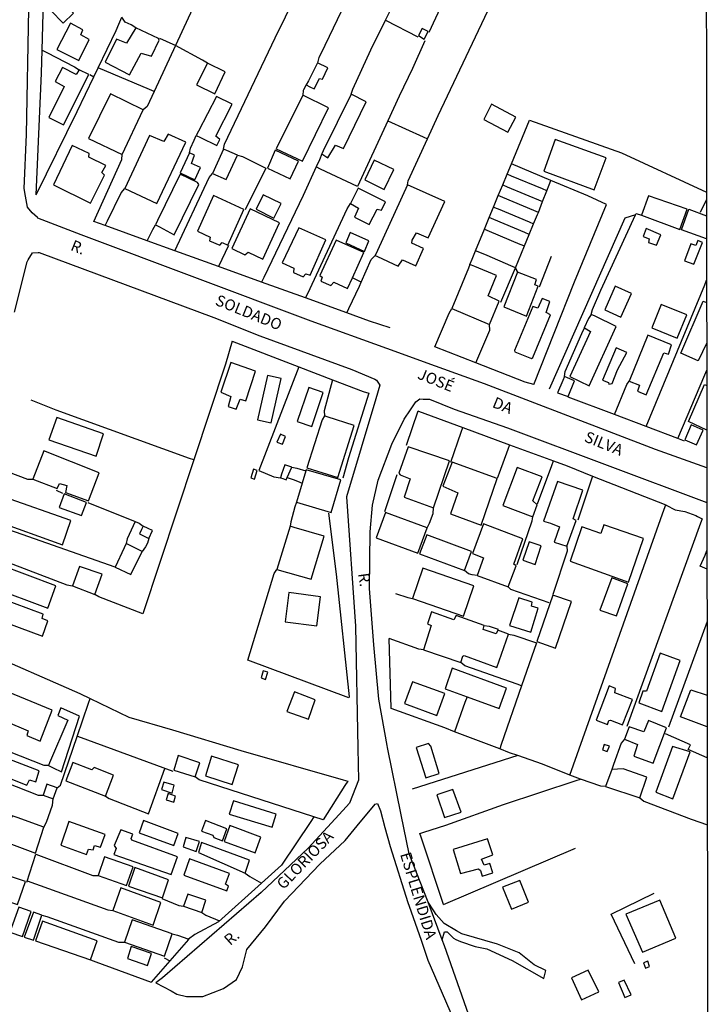
# Model space of a CAD drawing. Units: millimetres. Extents: x 182552 to 366721, y 1671509 to 3345045.
# Drawn here: x 185382 to 185537, y 1672191 to 1672413 of the extents above; entities that cross this region are included whole.
import ezdxf
from ezdxf.enums import TextEntityAlignment as Align

# ---------------------------------------------------------------- set-up
doc = ezdxf.new("R2010")
doc.units = ezdxf.units.MM
doc.header["$LTSCALE"] = 10
doc.header["$MEASUREMENT"] = 0
for name, color, linetype in [('V-EDIFICACAO', 2, 'Continuous'), ('V-LOTE', 1, 'Continuous'), ('V-NOME_DOS_LOGRADOUROS', 7, 'Continuous'), ('V-QUADRA', 2, 'Continuous'), ('V-REFERENCIA', 44, 'Continuous'), ('X-LIMITE_5000', 1, 'Continuous')]:
    doc.layers.add(name, color=color, linetype=linetype)
doc.styles.get("Standard").update_dxf_attribs({"font": 'ARIAL.TTF'})

msp = doc.modelspace()

# ---------------------------------------------------------------- linework, layer by layer
at = {"layer": 'V-EDIFICACAO'}
for points in [[(185388.58, 1672415.28), (185391.39, 1672412.42), (185393.7, 1672414.72), (185390.93, 1672417.66), (185388.58, 1672415.28)], [(185389.95, 1672406.54), (185394.89, 1672404.02), (185397.28, 1672408.8), (185395.36, 1672409.82), (185395.83, 1672410.93), (185393.06, 1672412.42), (185389.95, 1672406.54)], [(185405.63, 1672407.95), (185403.37, 1672408.88), (185400.86, 1672403.64), (185406.31, 1672400.79), (185408.95, 1672405.73), (185411.26, 1672405), (185413, 1672408.63), (185412.83, 1672408.97), (185407.76, 1672411.4), (185405.63, 1672407.95)], [(185472.16, 1672411.23), (185471.35, 1672409.65), (185472.63, 1672408.84), (185473.52, 1672410.59), (185472.16, 1672411.23)], [(185421.44, 1672398.53), (185425.53, 1672396.52), (185427.88, 1672401.47), (185423.87, 1672403.43), (185421.44, 1672398.53)], [(185446.12, 1672398.53), (185446.92, 1672398.12), (185447.87, 1672397.63), (185449.1, 1672399.98), (185449.74, 1672399.85), (185450.98, 1672402.36), (185448.63, 1672403.51), (185446.58, 1672399.44), (185446.12, 1672398.53)], [(185388.2, 1672391.2), (185391.44, 1672389.53), (185397.19, 1672400.91), (185395.02, 1672401.94), (185394.34, 1672400.87), (185391.22, 1672402.45), (185389.56, 1672399.29), (185391.61, 1672398.19), (185388.2, 1672391.2)], [(185397.11, 1672386.47), (185404.69, 1672382.88), (185409.42, 1672392.9), (185402.01, 1672396.52), (185397.11, 1672386.47)], [(185449.61, 1672383.01), (185450.54, 1672382.43), (185450.98, 1672382.16), (185452.72, 1672384.97), (185454.51, 1672384.25), (185459.63, 1672394.73), (185456.22, 1672396.48), (185449.94, 1672383.68), (185449.61, 1672383.01)], [(185421.36, 1672387.19), (185422.34, 1672386.7), (185426, 1672384.89), (185426.68, 1672386.29), (185425.79, 1672386.98), (185429.41, 1672394.22), (185425.92, 1672395.93), (185421.84, 1672388.11), (185421.36, 1672387.19)], [(185439.34, 1672384.16), (185445.27, 1672381.35), (185451.1, 1672393.37), (185445.31, 1672396.22), (185439.34, 1672384.16)], [(185487.84, 1672394.18), (185486.05, 1672390.77), (185491.47, 1672387.91), (185493.3, 1672391.32), (185487.84, 1672394.18)], [(185410.83, 1672387.15), (185405.29, 1672375.21), (185412.49, 1672371.8), (185418.97, 1672385.66), (185415.01, 1672387.49), (185414.07, 1672385.83), (185410.83, 1672387.15)], [(185502.16, 1672386.25), (185499.56, 1672379.09), (185510.9, 1672374.92), (185513.59, 1672382.16), (185502.16, 1672386.25)], [(185393.44, 1672384.93), (185389.18, 1672376.02), (185397.57, 1672371.89), (185400.73, 1672378.2), (185400.13, 1672378.79), (185400.98, 1672380.41), (185397.15, 1672382.29), (185397.28, 1672383.1), (185393.44, 1672384.93)], [(185420.25, 1672380.88), (185420.93, 1672382.71), (185419.82, 1672383.27), (185417.73, 1672378.75), (185421.02, 1672377.17), (185422.29, 1672379.94), (185420.25, 1672380.88)], [(185427.45, 1672384.08), (185427.07, 1672383.23), (185424.98, 1672378.62), (185428.09, 1672377.22), (185430.65, 1672382.71), (185428.25, 1672383.74), (185427.45, 1672384.08)], [(185439.13, 1672383.82), (185437.38, 1672379.77), (185442.5, 1672377.39), (185444.37, 1672381.39), (185439.13, 1672383.82)], [(185461.38, 1672381.61), (185459.29, 1672377.13), (185463.68, 1672375), (185465.81, 1672379.52), (185461.38, 1672381.61)], [(185412.19, 1672367.03), (185413.11, 1672366.55), (185416.41, 1672364.81), (185421.91, 1672376.15), (185421.65, 1672376.53), (185417.73, 1672378.41), (185412.65, 1672367.98), (185412.19, 1672367.03)], [(185457.8, 1672375.3), (185456.09, 1672371.8), (185457.84, 1672370.78), (185456.99, 1672368.74), (185460.27, 1672367.07), (185462.06, 1672370.57), (185463.08, 1672370.35), (185463.93, 1672372.19), (185457.8, 1672375.3)], [(185461.63, 1672360.13), (185462.18, 1672359.88), (185466.83, 1672357.74), (185467.77, 1672359.15), (185470.75, 1672357.82), (185472.5, 1672361.7), (185469.9, 1672362.9), (185469.94, 1672363.54), (185470.92, 1672365.2), (185473.57, 1672364.09), (185477.27, 1672372.27), (185468.88, 1672376.07), (185462.14, 1672361.25), (185461.63, 1672360.13)], [(185425.23, 1672373.64), (185421.61, 1672365.58), (185424.51, 1672364.26), (185424.3, 1672363.45), (185426.64, 1672362.43), (185427.19, 1672363.02), (185428.47, 1672362.47), (185432.05, 1672370.48), (185425.23, 1672373.64)], [(185436.4, 1672373.81), (185434.87, 1672370.57), (185438.83, 1672368.52), (185440.49, 1672371.85), (185436.4, 1672373.81)], [(185523.17, 1672373.59), (185521.6, 1672369.2), (185530.16, 1672366.01), (185531.83, 1672370.57), (185523.17, 1672373.59)], [(185433.5, 1672370.65), (185429.37, 1672361.7), (185432.31, 1672360.25), (185433.03, 1672360.89), (185436.36, 1672359.32), (185440.11, 1672367.46), (185433.5, 1672370.65)], [(185444.46, 1672366.39), (185440.66, 1672358.46), (185443.31, 1672357.27), (185443.22, 1672356.33), (185445.39, 1672355.35), (185445.99, 1672356.03), (185446.97, 1672355.69), (185450.55, 1672363.62), (185444.46, 1672366.39)], [(185522.62, 1672366.18), (185521.94, 1672364.43), (185523.26, 1672363.88), (185523.13, 1672363.07), (185524.96, 1672362.43), (185525.9, 1672364.81), (185522.62, 1672366.18)], [(185456.48, 1672355.08), (185459.03, 1672360.77), (185452.85, 1672363.54), (185449.19, 1672355.65), (185449.7, 1672355.22), (185449.4, 1672354.37), (185451.62, 1672353.35), (185452.3, 1672354.12), (185455.41, 1672352.71)], [(185456.01, 1672365.28), (185454.98, 1672362.98), (185459.2, 1672361.06), (185460.18, 1672363.45), (185456.01, 1672365.28)], [(185531.27, 1672358.93), (185533.36, 1672358.17), (185535.32, 1672363.07), (185534.26, 1672363.49), (185533.79, 1672362.38), (185532.68, 1672362.73), (185531.27, 1672358.93)], [(185482.94, 1672358.12), (185482.6, 1672357.29), (185478.85, 1672348.19), (185487.33, 1672344.61), (185489.55, 1672349.81), (185487.03, 1672351.05), (185488.91, 1672355.65), (185484.02, 1672357.67), (185482.94, 1672358.12)], [(185493.17, 1672357.37), (185493.64, 1672356.37), (185490.57, 1672348.58), (185495.68, 1672346.49), (185498.33, 1672353.22), (185497.56, 1672353.52), (185497.94, 1672354.71), (185493.67, 1672356.37), (185493.17, 1672357.37)], [(185515.67, 1672353.18), (185513.33, 1672347.85), (185516.91, 1672346.23), (185519.3, 1672351.56), (185515.67, 1672353.18)], [(185497.13, 1672348.62), (185492.96, 1672338.73), (185493.09, 1672338.39), (185496.79, 1672336.9), (185497.13, 1672337.11), (185501.05, 1672346.79), (185500.12, 1672347.3), (185500.97, 1672349.73), (185499.18, 1672350.45), (185498.2, 1672348.28), (185497.13, 1672348.62)], [(185525.99, 1672349.09), (185523.86, 1672343.85), (185529.61, 1672341.5), (185531.74, 1672346.74), (185525.99, 1672349.09)], [(185508.71, 1672343.81), (185510.05, 1672343.04), (185505.44, 1672332.89), (185509.75, 1672330.76), (185515.89, 1672344.14), (185511.12, 1672346.42), (185510.26, 1672346.83), (185509.6, 1672345.95), (185508.64, 1672343.85)], [(185523, 1672342.18), (185518.78, 1672331.83), (185521.13, 1672330.89), (185520.66, 1672329.53), (185522.58, 1672328.76), (185526.63, 1672338.22), (185527.61, 1672337.92), (185528.33, 1672339.97), (185523, 1672342.18)], [(185515.89, 1672339.33), (185512.78, 1672332.04), (185514.14, 1672331.49), (185514.18, 1672331.14), (185514.95, 1672331.27), (185516.18, 1672334.38), (185518.23, 1672338.26), (185515.89, 1672339.33)], [(185429.11, 1672336), (185426.85, 1672329.35), (185429.16, 1672328.33), (185428.52, 1672326.12), (185430.35, 1672325.52), (185431.2, 1672327.74), (185432.48, 1672327.35), (185434.65, 1672334.04), (185429.11, 1672336)], [(185437.38, 1672333.06), (185435.16, 1672323.13), (185438.19, 1672322.41), (185440.45, 1672332.38), (185437.38, 1672333.06)], [(185504.25, 1672332.89), (185503.87, 1672331.99), (185502.67, 1672329.18), (185505.06, 1672328.33), (185506.47, 1672331.87), (185504.92, 1672332.58), (185504.25, 1672332.89)], [(185444.07, 1672322.71), (185447.35, 1672321.6), (185449.91, 1672329.23), (185446.67, 1672330.38), (185444.07, 1672322.71)], [(185389.99, 1672323.6), (185388.2, 1672318.57), (185398.85, 1672314.95), (185400.47, 1672319.94), (185389.99, 1672323.6)], [(185450.25, 1672323.98), (185449.67, 1672323.13), (185446.25, 1672312.26), (185453.24, 1672310.13), (185456.9, 1672321.81), (185450.84, 1672323.79), (185450.25, 1672323.98)], [(185532.76, 1672321.98), (185531.31, 1672318.61), (185533.91, 1672317.46), (185535.41, 1672320.75), (185532.76, 1672321.98)], [(185440.32, 1672319.85), (185439.51, 1672318.1), (185440.79, 1672317.59), (185441.47, 1672319.34), (185440.32, 1672319.85)], [(185469.05, 1672317.04), (185466.96, 1672311.11), (185467.21, 1672310.73), (185469.52, 1672309.79), (185468.11, 1672305.66), (185474.72, 1672303.27), (185478.38, 1672313.88), (185469.05, 1672317.04)], [(185387.05, 1672316.1), (185384.58, 1672309.75), (185390.07, 1672307.62), (185390.54, 1672308.77), (185392.2, 1672308.3), (185391.95, 1672306.72), (185397.06, 1672304.85), (185399.49, 1672311.16), (185387.05, 1672316.1)], [(185441.84, 1672310.14), (185442.84, 1672312.43), (185441.3, 1672312.99), (185440.56, 1672310.86), (185440.28, 1672310.05), (185440.8, 1672309.86), (185441.6, 1672309.58)], [(185478.98, 1672313.54), (185476.85, 1672308.17), (185480.26, 1672306.64), (185478.55, 1672301.95), (185485.46, 1672299.39), (185489.08, 1672309.92), (185478.98, 1672313.54)], [(185493.6, 1672312.35), (185490.36, 1672303.78), (185497.09, 1672301.23), (185498.07, 1672303.95), (185497.09, 1672304.85), (185499.18, 1672310.26), (185493.6, 1672312.35)], [(185434.27, 1672311.97), (185433.67, 1672310.01), (185434.48, 1672309.71), (185435.08, 1672311.67), (185434.27, 1672311.97)], [(185446.04, 1672311.6), (185445.21, 1672308.84), (185443.94, 1672304.59), (185451.74, 1672302.25), (185453.87, 1672309.58), (185446.12, 1672311.88)], [(185502.63, 1672309.24), (185499.48, 1672300.31), (185501.05, 1672299.86), (185503.1, 1672299.01), (185501.91, 1672295.56), (185504.76, 1672294.62), (185506.85, 1672300.46), (185506.21, 1672300.8), (185508.39, 1672307.23), (185502.63, 1672309.24)], [(185377.59, 1672305.91), (185377.26, 1672304.94), (185375.75, 1672300.54), (185391.27, 1672294.96), (185393.14, 1672300.46), (185378.15, 1672305.71), (185377.59, 1672305.91)], [(185391.65, 1672306.43), (185390.46, 1672303.36), (185395.49, 1672301.52), (185396.64, 1672304.51), (185391.65, 1672306.43)], [(185463.93, 1672302.25), (185461.84, 1672296.54), (185471.22, 1672293.09), (185473.35, 1672298.8), (185463.93, 1672302.25)], [(185409.38, 1672299.14), (185409.05, 1672298.4), (185408.61, 1672297.39), (185410.66, 1672296.41), (185411.51, 1672298.2), (185410.53, 1672298.63), (185409.38, 1672299.14)], [(185442.5, 1672299.14), (185442.2, 1672298.15), (185439.51, 1672289.42), (185447.18, 1672287.2), (185450.12, 1672296.88), (185443.37, 1672298.88), (185442.5, 1672299.14)], [(185486.01, 1672299.69), (185483.54, 1672292.96), (185485.97, 1672292.02), (185484.56, 1672288.06), (185491.55, 1672285.5), (185493.34, 1672290.19), (185492.83, 1672290.61), (185494.83, 1672296.28), (185486.01, 1672299.69)], [(185513.07, 1672299.44), (185512.43, 1672297.52), (185508.13, 1672299.01), (185505.49, 1672291.25), (185518.66, 1672286.56), (185521.98, 1672296.37), (185513.07, 1672299.44)], [(185473.22, 1672297.22), (185471.6, 1672292.91), (185481.71, 1672289.16), (185483.28, 1672293.47), (185473.22, 1672297.22)], [(185403.08, 1672289.95), (185403.07, 1672289.93), (185406.65, 1672288.23), (185409.17, 1672293.43), (185406.32, 1672294.86), (185405.59, 1672295.22), (185405.14, 1672294.27)], [(185496.28, 1672295.64), (185494.88, 1672291.51), (185497.65, 1672290.53), (185499.01, 1672294.7), (185496.28, 1672295.64)], [(185376.9, 1672290.49), (185375.07, 1672285.46), (185387.94, 1672280.68), (185389.77, 1672285.71), (185376.9, 1672290.49)], [(185395.1, 1672290.06), (185393.48, 1672285.71), (185398.55, 1672283.79), (185400.17, 1672288.31), (185395.1, 1672290.06)], [(185472.33, 1672289.68), (185470.03, 1672282.86), (185481.49, 1672278.85), (185483.84, 1672285.71), (185472.33, 1672289.68)], [(185512.22, 1672280.26), (185515.97, 1672278.94), (185518.49, 1672286.18), (185514.91, 1672287.5), (185512.22, 1672280.26)], [(185442.2, 1672284.18), (185441.34, 1672277.61), (185448.46, 1672276.72), (185449.31, 1672283.2), (185442.2, 1672284.18)], [(185497.99, 1672273.14), (185502.21, 1672271.65), (185505.83, 1672282.22), (185501.61, 1672283.62), (185497.99, 1672273.14)], [(185377.12, 1672282.94), (185375.54, 1672278.51), (185386.75, 1672274.38), (185387.94, 1672277.83), (185386.66, 1672278.34), (185386.92, 1672279.32), (185377.12, 1672282.94)], [(185493.98, 1672282.98), (185491.89, 1672276.8), (185496.62, 1672275.31), (185498.33, 1672280.68), (185496.79, 1672281.15), (185496.92, 1672282), (185493.98, 1672282.98)], [(185479.87, 1672279.06), (185479.32, 1672278.04), (185474.33, 1672279.83), (185473.39, 1672277.19), (185474.25, 1672276.8), (185472.5, 1672271.31), (185480.9, 1672268.41), (185481.36, 1672269.86), (185481.66, 1672269.99), (185489.04, 1672267.34), (185491.64, 1672274.84), (185489.21, 1672275.74), (185488.82, 1672274.93), (185485.92, 1672275.91), (185486.14, 1672276.8), (185479.87, 1672279.06)], [(185522.66, 1672262.02), (185521.9, 1672262.02), (185520.96, 1672259.33), (185526.12, 1672257.41), (185530.29, 1672268.88), (185525.77, 1672270.58), (185522.66, 1672262.02)], [(185436.44, 1672266.58), (185435.97, 1672264.96), (185436.91, 1672264.62), (185437.47, 1672266.23), (185436.44, 1672266.58)], [(185482.3, 1672260.73), (185489.55, 1672258.09), (185491.17, 1672262.7), (185478.94, 1672267.17), (185477.36, 1672262.53)], [(185469.99, 1672264.06), (185468.24, 1672259.2), (185475.53, 1672256.52), (185477.27, 1672261.46), (185469.99, 1672264.06)], [(185375.54, 1672263.17), (185373.2, 1672257.41), (185383.51, 1672253.07), (185383.25, 1672252), (185386.19, 1672250.76), (185388.92, 1672257.71), (185375.54, 1672263.17)], [(185443.48, 1672261.85), (185441.77, 1672257.37), (185446.59, 1672255.71), (185448.12, 1672260.05), (185443.48, 1672261.85)], [(185514.31, 1672263.17), (185511.37, 1672255.45), (185513.93, 1672254.51), (185514.18, 1672255.37), (185514.57, 1672255.49), (185517.29, 1672254.43), (185519.51, 1672260.14), (185515.55, 1672261.63), (185515.72, 1672262.57), (185514.31, 1672263.17)], [(185388.07, 1672245.22), (185389.14, 1672244.71), (185391.01, 1672243.82), (185395.06, 1672256.39), (185390.84, 1672258.22), (185390.2, 1672256.47), (185392.46, 1672255.49), (185388.33, 1672245.83), (185388.07, 1672245.22)], [(185523.13, 1672255.37), (185522.07, 1672252.85), (185518.78, 1672253.96), (185517.76, 1672251.15), (185520.66, 1672250), (185519.85, 1672247.35), (185524.2, 1672245.78), (185527.22, 1672253.75), (185523.13, 1672255.37)], [(185473.65, 1672250.17), (185470.84, 1672249.27), (185473.01, 1672242.5), (185476.04, 1672243.43), (185474.12, 1672249.57), (185473.65, 1672250.17)], [(185513.2, 1672249.95), (185512.82, 1672248.76), (185513.84, 1672248.38), (185514.35, 1672249.61), (185513.2, 1672249.95)], [(185528.54, 1672249.53), (185524.79, 1672239.26), (185528.59, 1672237.76), (185532.51, 1672248.29), (185528.54, 1672249.53)], [(185377.16, 1672247.4), (185375.8, 1672243.73), (185383.25, 1672240.83), (185383.81, 1672242.03), (185385.21, 1672241.56), (185386.02, 1672244.07), (185377.16, 1672247.4)], [(185393.57, 1672245.91), (185391.99, 1672241.77), (185400.94, 1672238.36), (185402.69, 1672243.09), (185398.38, 1672244.8), (185397.87, 1672244.29), (185393.57, 1672245.91)], [(185417.26, 1672247.52), (185416.28, 1672244.2), (185421.1, 1672242.67), (185422.17, 1672245.86), (185417.26, 1672247.52)], [(185424.81, 1672247.31), (185423.44, 1672242.92), (185429.45, 1672240.96), (185430.86, 1672245.39), (185424.81, 1672247.31)], [(185514.86, 1672244.37), (185513.5, 1672240.54), (185521.17, 1672237.94), (185522.75, 1672242.58), (185517.42, 1672244.46)], [(185414.03, 1672241.47), (185413.51, 1672239.85), (185415.94, 1672239.04), (185416.41, 1672240.79), (185414.03, 1672241.47)], [(185387.73, 1672241.05), (185386.88, 1672238.53), (185389.14, 1672237.72), (185390.03, 1672240.19), (185387.73, 1672241.05)], [(185479.11, 1672239.85), (185475.48, 1672238.66), (185477.19, 1672233.55), (185480.94, 1672234.74), (185479.11, 1672239.85)], [(185415.01, 1672238.92), (185414.54, 1672237.51), (185416.33, 1672236.96), (185416.71, 1672238.36), (185415.01, 1672238.92)], [(185429.71, 1672237.3), (185428.77, 1672234.31), (185438.45, 1672231.33), (185439.3, 1672234.27), (185429.71, 1672237.3)], [(185379.93, 1672233.93), (185379.7, 1672233.28), (185377.93, 1672228.22), (185385.17, 1672225.49), (185387.05, 1672231.33), (185381.04, 1672233.52), (185379.93, 1672233.93)], [(185392.67, 1672232.65), (185390.84, 1672227.28), (185396.68, 1672225.23), (185397.06, 1672226.43), (185398.13, 1672226.21), (185398.47, 1672227.24), (185399.79, 1672226.85), (185400.81, 1672229.71), (185392.67, 1672232.65)], [(185409.47, 1672232.82), (185408.48, 1672230.09), (185416.28, 1672227.24), (185417.26, 1672229.92), (185409.47, 1672232.82)], [(185423.4, 1672232.86), (185422.55, 1672230.48), (185425.06, 1672229.58), (185425.28, 1672229.03), (185427.28, 1672228.3), (185428.26, 1672230.99), (185423.4, 1672232.86)], [(185406.82, 1672228.39), (185406.69, 1672228.81), (185407.08, 1672229.79), (185404.35, 1672230.78), (185402.9, 1672227.2), (185403.29, 1672226.51), (185402.82, 1672225.23), (185415.73, 1672220.67), (185417.14, 1672224.68), (185406.82, 1672228.39)], [(185428.9, 1672231.76), (185427.66, 1672228.13), (185434.61, 1672225.58), (185435.89, 1672229.11), (185428.9, 1672231.76)], [(185419.01, 1672229.03), (185418.37, 1672226.9), (185421.36, 1672225.87), (185422.08, 1672228.09), (185419.01, 1672229.03)], [(185422.55, 1672227.88), (185421.82, 1672225.62), (185432.39, 1672220.97), (185433.37, 1672223.91), (185422.55, 1672227.88)], [(185479.15, 1672226.3), (185480.85, 1672220.89), (185484.86, 1672221.95), (185485.29, 1672221.61), (185485.71, 1672220.29), (185488.1, 1672221.06), (185487.46, 1672223.15), (185486.18, 1672222.76), (185485.58, 1672224.13), (185488.1, 1672225.15), (185486.91, 1672228.73), (185479.15, 1672226.3)], [(185400.69, 1672224.64), (185399.28, 1672220.46), (185405.67, 1672218.2), (185407.12, 1672222.38), (185400.69, 1672224.64)], [(185419.82, 1672224.21), (185418.54, 1672220.55), (185428.26, 1672217.01), (185428.64, 1672218.03), (185427.96, 1672218.5), (185428.86, 1672220.93), (185419.82, 1672224.21)], [(185407.5, 1672222.25), (185406.1, 1672218.03), (185413.77, 1672215.43), (185415.13, 1672219.52), (185407.5, 1672222.25)], [(185379.12, 1672220.42), (185377.33, 1672215.22), (185381.08, 1672213.9), (185382.91, 1672219.14), (185379.12, 1672220.42)], [(185490.27, 1672217.82), (185492.28, 1672212.87), (185496.15, 1672214.45), (185494.19, 1672219.35), (185490.27, 1672217.82)], [(185404.35, 1672217.65), (185402.56, 1672212.58), (185411.64, 1672209.29), (185413.39, 1672214.37), (185404.35, 1672217.65)], [(185419.44, 1672216.28), (185418.5, 1672213.56), (185422.59, 1672212.15), (185423.53, 1672214.88), (185419.44, 1672216.28)], [(185518.06, 1672211.72), (185521.77, 1672203.16), (185529.27, 1672206.35), (185525.69, 1672214.92), (185518.06, 1672211.72)], [(185379.42, 1672207.68), (185382.23, 1672206.74), (185384.19, 1672212.32), (185381.42, 1672213.34), (185379.42, 1672207.68)], [(185382.61, 1672206.57), (185384.75, 1672205.89), (185386.62, 1672211.51), (185384.7, 1672212.19), (185382.61, 1672206.57)], [(185386.71, 1672210.19), (185385.13, 1672205.76), (185397.57, 1672201.5), (185399.07, 1672205.76), (185386.71, 1672210.19)], [(185406.95, 1672210.45), (185405.2, 1672205.42), (185414.2, 1672202.26), (185415.94, 1672207.29), (185406.95, 1672210.45)], [(185406.69, 1672204.44), (185405.84, 1672201.79), (185410.4, 1672200.17), (185411.3, 1672202.86), (185406.69, 1672204.44)], [(185509.54, 1672199.15), (185505.83, 1672197.45), (185508.04, 1672192.46), (185511.97, 1672194.25), (185509.54, 1672199.15)], [(185522.96, 1672201.15), (185521.98, 1672200.77), (185522.45, 1672199.58), (185523.39, 1672199.96), (185522.96, 1672201.15)], [(185517.68, 1672196.89), (185516.36, 1672196.34), (185517.8, 1672193.01), (185519.21, 1672193.57), (185517.68, 1672196.89)]]:
    msp.add_lwpolyline(points, close=True, dxfattribs=at)
for points in [[(185536.22, 1672363.91), (185530.54, 1672365.9), (185532.22, 1672370.53), (185532.22, 1672370.53), (185536.21, 1672369.033)], [(185536.241, 1672340.419), (185534.33, 1672336.42), (185534.33, 1672336.42), (185534.33, 1672336.42), (185530.43, 1672338.1), (185535.48, 1672349.84), (185535.48, 1672349.84), (185536.23, 1672349.53)], [(185536.27, 1672320.8), (185532.15, 1672322.75), (185535.748, 1672331.046), (185536.26, 1672330.83)], [(185536.36, 1672253.95), (185530.37, 1672256.24), (185532.642, 1672262.27), (185536.361, 1672261.087)]]:
    msp.add_lwpolyline(points, dxfattribs=at)
at = {"layer": 'V-LOTE'}
for points in [[(185427.45, 1672384.08), (185427.73, 1672385.23), (185439.09, 1672409.15), (185445.99, 1672423.27), (185458.98, 1672450.86)], [(185473.76, 1672410.42), (185486.82, 1672438.58)], [(185463.97, 1672413.13), (185465.02, 1672415.23), (185473.75, 1672433.9), (185465.06, 1672438.3), (185449.4, 1672405.56), (185448.92, 1672404.69), (185448.63, 1672403.51)], [(185386.65, 1672406.4), (185387.24, 1672428.7), (185387.45, 1672432.48)], [(185426.09, 1672428.15), (185425.75, 1672427.09), (185416.64, 1672407.41)], [(185473.39, 1672386.38), (185475.81, 1672391.64), (185492.58, 1672427.14)], [(185399.25, 1672402.36), (185403.32, 1672410.84), (185403.92, 1672412.24), (185404.61, 1672413.83)], [(185407.76, 1672411.4), (185406.68, 1672412.06), (185405.38, 1672412.72), (185404.61, 1672413.83)], [(185456.22, 1672396.48), (185456.6, 1672397.59), (185460.62, 1672406.43), (185463.97, 1672413.13)], [(185463.97, 1672413.13), (185471.24, 1672409.39)], [(185416.64, 1672407.41), (185416.17, 1672407.66), (185413.18, 1672409.04)], [(185472.8, 1672408.51), (185470.04, 1672402.27), (185467.01, 1672396.03), (185464.47, 1672390.49)], [(185385.28, 1672373.81), (185386.51, 1672401.16), (185386.65, 1672406.4)], [(185386.65, 1672406.4), (185387.69, 1672405.86), (185393.93, 1672402.61), (185395.02, 1672401.94)], [(185416.64, 1672407.41), (185411.86, 1672397.08)], [(185423.87, 1672403.43), (185422.79, 1672404.11), (185416.64, 1672407.41)], [(185397.38, 1672400.87), (185398.31, 1672400.4)], [(185398.31, 1672400.4), (185399.25, 1672402.36)], [(185411.86, 1672397.08), (185410.83, 1672397.51), (185399.25, 1672402.36)], [(185385.28, 1672373.81), (185394.55, 1672392.56), (185398.31, 1672400.4)], [(185411.86, 1672397.08), (185410.28, 1672393.66), (185409.42, 1672392.9)], [(185446.12, 1672398.53), (185445.49, 1672397.44), (185445.43, 1672397.3), (185445.31, 1672396.22)], [(185464.47, 1672390.49), (185457.66, 1672375.64), (185449.35, 1672379.6), (185448.35, 1672380.08)], [(185464.47, 1672390.49), (185472.39, 1672386.84), (185473.39, 1672386.38)], [(185492.29, 1672380.79), (185496.34, 1672390.62), (185517.05, 1672383.27), (185536.2, 1672374.38)], [(185419.82, 1672383.27), (185420.07, 1672384.32), (185420.89, 1672386.11), (185421.36, 1672387.19)], [(185468.88, 1672376.07), (185469.07, 1672376.96), (185473.39, 1672386.38)], [(185398.3, 1672367.8), (185404.59, 1672381.76), (185404.69, 1672382.88)], [(185430.65, 1672382.71), (185431.77, 1672382.42), (185437.01, 1672379.82), (185432.38, 1672370.41)], [(185449.61, 1672383.01), (185449.08, 1672381.68), (185448.35, 1672380.08)], [(185448.35, 1672380.08), (185445.4, 1672373.65), (185436.53, 1672355.19), (185436.03, 1672354.15)], [(185491.31, 1672378.41), (185492.29, 1672380.79)], [(185501.17, 1672377.05), (185492.29, 1672380.79)], [(185416.5, 1672361.21), (185424.25, 1672377.68), (185424.98, 1672378.62)], [(185490.33, 1672376.03), (185491.31, 1672378.41)], [(185500.25, 1672374.71), (185499.25, 1672375.12), (185492.34, 1672377.99), (185491.31, 1672378.41)], [(185497.36, 1672331.04), (185506.52, 1672354.18), (185513.72, 1672371.63), (185509.51, 1672373.54), (185501.17, 1672377.05)], [(185500.25, 1672374.71), (185500.77, 1672376.04), (185501.17, 1672377.05)], [(185400.86, 1672366.87), (185401.38, 1672367.93), (185404.43, 1672374.21), (185405.29, 1672375.21)], [(185489.34, 1672373.61), (185490.33, 1672376.03)], [(185490.33, 1672376.03), (185491.36, 1672375.6), (185499.31, 1672372.29)], [(185499.31, 1672372.29), (185500.25, 1672374.71)], [(185488.28, 1672371.04), (185489.34, 1672373.61)], [(185498.35, 1672369.83), (185497.35, 1672370.25), (185490.37, 1672373.18), (185489.34, 1672373.61)], [(185498.35, 1672369.83), (185499.31, 1672372.29)], [(185536.2, 1672372.74), (185534.78, 1672369.83)], [(185445.97, 1672350.55), (185446.45, 1672351.58), (185455.35, 1672370.65), (185456.09, 1672371.8)], [(185487.31, 1672368.7), (185488.28, 1672371.04)], [(185488.28, 1672371.04), (185489.31, 1672370.61), (185496.29, 1672367.68), (185497.29, 1672367.26)], [(185497.29, 1672367.26), (185498.18, 1672369.39), (185498.35, 1672369.83)], [(185400.86, 1672366.87), (185398.3, 1672367.8)], [(185486.23, 1672366.07), (185487.31, 1672368.7)], [(185496.29, 1672364.87), (185495.29, 1672365.3), (185488.35, 1672368.25), (185487.31, 1672368.7)], [(185520.2, 1672369.25), (185517.85, 1672368.57), (185500.77, 1672330.01)], [(185510.26, 1672346.83), (185510.54, 1672347.95), (185512.38, 1672352.31), (185520.2, 1672369.25)], [(185520.2, 1672369.25), (185520.34, 1672369.56), (185520.37, 1672369.55), (185521.6, 1672369.2)], [(185410.33, 1672363.45), (185400.86, 1672366.87)], [(185410.33, 1672363.45), (185410.83, 1672364.45), (185411.61, 1672365.98), (185412.19, 1672367.03)], [(185484.2, 1672361.15), (185486.23, 1672366.07)], [(185486.23, 1672366.07), (185487.26, 1672365.64), (185494.21, 1672362.7), (185495.21, 1672362.28)], [(185496.29, 1672364.87), (185497.29, 1672367.26)], [(185416.5, 1672361.21), (185410.33, 1672363.45)], [(185495.21, 1672362.28), (185496.29, 1672364.87)], [(185426.35, 1672357.65), (185416.5, 1672361.21)], [(185428.63, 1672362.38), (185426.35, 1672357.65)], [(185482.94, 1672358.12), (185483.43, 1672359.29), (185484.2, 1672361.15)], [(185493.17, 1672357.37), (185492.14, 1672357.81), (185486.82, 1672360.16), (185485.21, 1672360.77), (185484.2, 1672361.15)], [(185493.17, 1672357.37), (185495.21, 1672362.28)], [(185458.5, 1672354.11), (185460.74, 1672359.25), (185461.63, 1672360.13)], [(185498.58, 1672353.05), (185501.29, 1672359.94)], [(185436.03, 1672354.15), (185426.35, 1672357.65)], [(185489.94, 1672349.61), (185493.17, 1672357.37)], [(185458.5, 1672354.11), (185457.74, 1672354.47), (185456.48, 1672355.08)], [(185522.63, 1672321.58), (185535.81, 1672353.54), (185536.22, 1672354.55)], [(185445.97, 1672350.55), (185436.03, 1672354.15)], [(185455.22, 1672347.2), (185455.7, 1672348.21), (185458.12, 1672353.25), (185458.5, 1672354.11)], [(185455.22, 1672347.2), (185445.97, 1672350.55)], [(185475.08, 1672339.55), (185478.3, 1672347.12), (185478.85, 1672348.19)], [(185465.02, 1672343.8), (185460.38, 1672345.33), (185455.22, 1672347.2)], [(185484.28, 1672335.95), (185484.73, 1672337.03), (185487.41, 1672343.33), (185487.33, 1672344.61)], [(185504.25, 1672332.89), (185504.36, 1672333.99), (185508.15, 1672342.55), (185508.71, 1672343.81)], [(185429.42, 1672340.79), (185427.95, 1672335.62), (185420.82, 1672314.07)], [(185429.42, 1672340.79), (185444.44, 1672335.03)], [(185484.28, 1672335.95), (185475.08, 1672339.55)], [(185444.44, 1672335.03), (185435.43, 1672311.7), (185438.8, 1672310.28), (185440.28, 1672310.05)], [(185444.44, 1672335.03), (185452.05, 1672332.12)], [(185497.36, 1672331.04), (185495.39, 1672331.6), (185484.28, 1672335.95)], [(185452.05, 1672332.12), (185450.12, 1672325.13), (185450.25, 1672323.98)], [(185452.05, 1672332.12), (185458.91, 1672329.49), (185460.21, 1672329.11), (185455.62, 1672314.58), (185454.32, 1672309.99)], [(185529.73, 1672318.88), (185535.83, 1672333.26), (185536.25, 1672334.27)], [(185515.5, 1672324.28), (185518.23, 1672331.03), (185518.78, 1672331.83)], [(185515.5, 1672324.28), (185505.08, 1672328.23)], [(185420.82, 1672314.07), (185419.82, 1672314.43), (185389.81, 1672325.29), (185384.22, 1672327.51)], [(185468.7, 1672317.37), (185471.3, 1672325.1), (185471.38, 1672325.07)], [(185471.38, 1672325.07), (185481.32, 1672321.4)], [(185522.63, 1672321.58), (185515.5, 1672324.28)], [(185478.65, 1672313.55), (185480.95, 1672320.32), (185481.32, 1672321.4)], [(185481.32, 1672321.4), (185491.86, 1672317.51)], [(185529.73, 1672318.88), (185522.63, 1672321.58)], [(185531.24, 1672318.31), (185529.73, 1672318.88)], [(185491.86, 1672317.51), (185491.48, 1672316.46), (185489.56, 1672311.08), (185489.08, 1672309.92)], [(185491.86, 1672317.51), (185501.77, 1672313.85)], [(185420.82, 1672314.07), (185409.35, 1672279.37), (185399.4, 1672283.2), (185398.55, 1672283.79)], [(185442.84, 1672312.43), (185443.99, 1672312.2), (185446.04, 1672311.6)], [(185498.19, 1672304.15), (185501.4, 1672312.84), (185501.77, 1672313.85)], [(185501.77, 1672313.85), (185504.85, 1672312.71), (185510.57, 1672310.45)], [(185378.98, 1672311.37), (185383.34, 1672309.75), (185384.58, 1672309.75)], [(185441.84, 1672310.14), (185443.15, 1672309.63), (185444.13, 1672309.26), (185445.21, 1672308.84)], [(185463.8, 1672302.45), (185466.56, 1672310.79)], [(185510.57, 1672310.45), (185507.21, 1672300.5)], [(185510.57, 1672310.45), (185527.03, 1672303.95)], [(185389.85, 1672307.24), (185391.23, 1672306.55)], [(185396.97, 1672304.45), (185407.58, 1672300.18)], [(185443.94, 1672304.59), (185443.56, 1672303.51), (185442.64, 1672300.15), (185442.5, 1672299.14)], [(185473.35, 1672298.8), (185473.82, 1672299.83), (185474.65, 1672302.03), (185474.72, 1672303.27)], [(185505.44, 1672243.1), (185526.68, 1672302.95), (185527.03, 1672303.95)], [(185527.03, 1672303.95), (185527.14, 1672303.91), (185529.13, 1672302.84), (185531.31, 1672302.49), (185533.8, 1672301.57), (185534.19, 1672301.36), (185535.19, 1672300.83)], [(185451.1, 1672302.11), (185452.86, 1672288.34), (185455.76, 1672260.73)], [(185493.56, 1672290.5), (185496.96, 1672300.32), (185497.09, 1672301.23)], [(185403.08, 1672289.95), (185375.04, 1672299.79)], [(185407.58, 1672300.18), (185405.78, 1672296.27), (185405.59, 1672295.22)], [(185407.58, 1672300.18), (185408.53, 1672299.8), (185409.38, 1672299.14)], [(185535.19, 1672300.83), (185534.83, 1672299.82), (185518.27, 1672254.04)], [(185410.66, 1672296.41), (185410.34, 1672295.34), (185409.9, 1672294.47), (185409.17, 1672293.43)], [(185504.76, 1672294.62), (185504.84, 1672293.5), (185501.58, 1672283.79)], [(185372.89, 1672293.33), (185373.89, 1672292.95), (185392.2, 1672285.94), (185393.48, 1672285.71)], [(185536.31, 1672289.47), (185534.75, 1672290.12), (185535.86, 1672292.64), (185536.3, 1672293.65)], [(185455.76, 1672260.73), (185455.71, 1672260.45), (185432.97, 1672268.99), (185438.91, 1672288.47), (185439.51, 1672289.42)], [(185484.56, 1672288.06), (185483.47, 1672288.18), (185482.64, 1672288.44), (185481.71, 1672289.16)], [(185466.21, 1672284.02), (185468.96, 1672283.1), (185470.03, 1672282.86)], [(185500.82, 1672281.88), (185492.17, 1672284.86), (185491.55, 1672285.5)], [(185486.14, 1672276.8), (185487.3, 1672276.63), (185489.29, 1672275.99)], [(185536.33, 1672277.71), (185527.65, 1672253.85)], [(185491.64, 1672274.84), (185492.86, 1672274.58), (185497.95, 1672272.88), (185494.58, 1672263.16)], [(185368.2, 1672273.15), (185372.5, 1672271.36), (185395.18, 1672261.45), (185397.44, 1672260.37)], [(185465.25, 1672258.15), (185464.79, 1672273.88)], [(185472.5, 1672271.31), (185471.44, 1672271.45), (185464.79, 1672273.88)], [(185494.58, 1672263.16), (185493.55, 1672263.53), (185481.8, 1672267.7), (185480.9, 1672268.41)], [(185494.58, 1672263.16), (185490.01, 1672249.97), (185489.66, 1672248.97)], [(185394.54, 1672251.81), (185397.07, 1672259.29), (185397.44, 1672260.37)], [(185397.44, 1672260.37), (185406.21, 1672256.14), (185416.02, 1672253.31), (185431.41, 1672248.6), (185454.44, 1672242.03), (185455.44, 1672241.74)], [(185482.3, 1672260.73), (185481.82, 1672259.41), (185479.49, 1672252.86)], [(185479.49, 1672252.86), (185477.28, 1672253.71), (185465.25, 1672258.11), (185465.25, 1672258.15)], [(185388.07, 1672245.22), (185387.14, 1672245.22), (185368.62, 1672252.52)], [(185489.66, 1672248.97), (185479.49, 1672252.86)], [(185536.37, 1672247), (185532.1, 1672248.88), (185532.63, 1672249.91), (185527, 1672252.4)], [(185390.03, 1672240.19), (185390.8, 1672240.79), (185394.54, 1672251.81)], [(185394.69, 1672251.76), (185394.54, 1672251.81)], [(185416.18, 1672243.92), (185394.69, 1672251.76)], [(185517.76, 1672251.15), (185517.02, 1672250.28), (185515.28, 1672245.5), (185514.86, 1672244.37)], [(185493.76, 1672247.46), (185491.84, 1672248.13), (185489.66, 1672248.97)], [(185493.76, 1672247.46), (185469.92, 1672239.9)], [(185505.44, 1672243.1), (185499.27, 1672245.53), (185493.76, 1672247.46)], [(185370.43, 1672245.18), (185371.19, 1672244.29), (185385.77, 1672238.56), (185386.88, 1672238.53)], [(185400.94, 1672238.36), (185401.78, 1672237.79), (185410.59, 1672234.36), (185414.31, 1672244.59)], [(185447.8, 1672233.66), (185422, 1672241.99), (185421.1, 1672242.67)], [(185455.44, 1672241.74), (185454.82, 1672240.74), (185449.95, 1672232.97)], [(185471.66, 1672229.93), (185472.61, 1672230.24), (185477.54, 1672231.83), (185490.48, 1672236.43), (185506.83, 1672241.87), (185507.83, 1672242.2)], [(185507.83, 1672242.2), (185506.66, 1672242.62), (185505.44, 1672243.1)], [(185513.5, 1672240.54), (185512.4, 1672240.57), (185507.83, 1672242.2)], [(185387.05, 1672231.33), (185387.66, 1672232.45), (185388.97, 1672236.34), (185389.14, 1672237.72)], [(185521.17, 1672237.94), (185522.12, 1672237.2), (185532.72, 1672233.15), (185536.39, 1672231.89)], [(185447.8, 1672233.66), (185447.13, 1672232.66), (185440.53, 1672222.8), (185436.06, 1672218.77)], [(185449.95, 1672232.97), (185447.8, 1672233.66)], [(185476.97, 1672213.92), (185471.94, 1672229.07), (185471.66, 1672229.93)], [(185476.97, 1672213.92), (185506.7, 1672226.62)], [(185383.18, 1672218.99), (185385.25, 1672225.26), (185398.04, 1672220.44), (185399.28, 1672220.46)], [(185383.27, 1672219.26), (185401.48, 1672212.76), (185402.56, 1672212.58)], [(185432.39, 1672220.97), (185433.4, 1672220.23), (185436.06, 1672218.77)], [(185436.06, 1672218.77), (185426.37, 1672210.03), (185421.02, 1672207.2), (185419.63, 1672206.1)], [(185413.59, 1672215.32), (185417.42, 1672213.74), (185418.5, 1672213.56)], [(185520.08, 1672200.6), (185514.72, 1672211.78), (185524.45, 1672216.52)], [(185386.62, 1672211.51), (185387.71, 1672211.21), (185403.86, 1672205.48), (185405.2, 1672205.42)], [(185422.59, 1672212.15), (185423.48, 1672211.53), (185426.58, 1672210.22)], [(185419.63, 1672206.1), (185419.57, 1672206.05), (185411.22, 1672196.42)], [(185415.94, 1672207.29), (185417.12, 1672207.06), (185418.63, 1672206.48), (185419.63, 1672206.1)], [(185397.57, 1672201.5), (185398.74, 1672201.01), (185411.22, 1672196.42)], [(185414.13, 1672201.93), (185415.41, 1672201.26)]]:
    msp.add_lwpolyline(points, dxfattribs=at)
at = {"layer": 'V-QUADRA'}
for points in [[(185536.28, 1672312.26), (185524.7, 1672316.39), (185486.25, 1672331.21), (185475.17, 1672335.22), (185464.22, 1672339.18), (185447.19, 1672345.34), (185395.43, 1672364.78), (185385.7, 1672368.57), (185385.58, 1672368.68), (185384.4, 1672369.76), (185383.4, 1672370.98), (185382.95, 1672373.48), (185382.64, 1672375.19), (185383.17, 1672387.36), (185383.63, 1672415.6), (185383.25, 1672429.72), (185383.94, 1672472.08), (185384.02, 1672528.56), (185383.87, 1672542.68), (185384.41, 1672623.02)], [(185380.45, 1672347.35), (185383.28, 1672358.72), (185383.53, 1672359.14), (185384.51, 1672360.75), (185385.77, 1672360.82), (185385.96, 1672360.83), (185425.32, 1672346.16), (185435.66, 1672342.06), (185456.34, 1672334.48), (185461.57, 1672332.23), (185461.93, 1672332.07), (185462.7, 1672330.92), (185461.78, 1672327.86), (185455.19, 1672305.77), (185457.19, 1672276.61), (185457.74, 1672249.16), (185457.89, 1672241.97), (185455.82, 1672236.76), (185454.34, 1672235.14), (185446.55, 1672226.62), (185435.98, 1672216.63), (185413.78, 1672197.41), (185412.25, 1672196.3), (185415.67, 1672194.48), (185417, 1672193.77), (185419.14, 1672193.24), (185422.82, 1672193.24), (185427.49, 1672195.04), (185430.4, 1672197.03), (185431.78, 1672199.9), (185432.7, 1672203.8), (185436.91, 1672208.93), (185441.2, 1672214.71), (185449.16, 1672222.98), (185454.83, 1672228.38), (185457.56, 1672231.64), (185461.64, 1672236.53), (185462.18, 1672236.68), (185462.79, 1672235), (185463.83, 1672231.26), (185465.01, 1672227.03), (185468.99, 1672214.36), (185469.27, 1672213.55), (185471.94, 1672205.88), (185473.51, 1672201.38), (185479.18, 1672188.25)], [(185483.16, 1672187.73), (185477.19, 1672204.64), (185476.73, 1672205.95), (185473.58, 1672214.44), (185469.29, 1672225.35), (185467.5, 1672234.12), (185464.39, 1672249.31), (185464.32, 1672249.72), (185462.48, 1672260.22), (185461.33, 1672272.43), (185460.33, 1672285.1), (185460.48, 1672297.85), (185461.02, 1672303.86), (185462.32, 1672309.52), (185465.38, 1672317.6), (185468.14, 1672323.26), (185469.55, 1672325.35), (185470.74, 1672327.13), (185471.66, 1672327.81), (185472.39, 1672327.79), (185473.88, 1672327.74), (185479.4, 1672325.52), (185491.42, 1672321.27), (185536.29, 1672304.48)]]:
    msp.add_lwpolyline(points, dxfattribs=at)
at = {"layer": 'V-REFERENCIA'}
msp.add_lwpolyline([(185476.73, 1672205.95), (185477.26, 1672207.79), (185477.8, 1672207.79), (185479.26, 1672206.33), (185479.78, 1672206.08), (185480.86, 1672205.57), (185484.16, 1672204.49), (185486.76, 1672203.96), (185492.43, 1672201.32), (185499.55, 1672197.26), (185499.79, 1672198.2), (185500.01, 1672199.06), (185497.41, 1672200.36), (185494.04, 1672203.04), (185489.13, 1672205.03), (185481.09, 1672207.36), (185479.95, 1672208.02), (185477.18, 1672209.62), (185475.35, 1672211.69), (185474.85, 1672212.47), (185473.58, 1672214.44)], dxfattribs=at)
at = {"layer": 'X-LIMITE_5000', "linetype": 'Continuous'}
msp.add_lwpolyline([(185535.91, 1672591.15), (185535.95, 1672564.16), (185535.96, 1672551.87), (185536.02, 1672509.34), (185536.04, 1672497.72), (185536.06, 1672479.19), (185536.08, 1672467.39), (185536.09, 1672457.58), (185536.09, 1672453.67), (185536.21, 1672368.92), (185536.22, 1672363.91), (185536.23, 1672349.53), (185536.24, 1672340.72), (185536.26, 1672330.83), (185536.27, 1672320.8), (185536.28, 1672312.26), (185536.28, 1672308.47), (185536.29, 1672304.48), (185536.35, 1672260.83), (185536.36, 1672253.95), (185536.58, 1672086.08), (185536.6, 1672068.93)], dxfattribs=at)

# ---------------------------------------------------------------- texts
at = {"layer": 'V-NOME_DOS_LOGRADOUROS'}
for s, height, rotation, p in [('R.', 2.4998, 338, (185392.57, 1672360.67)), ('SOLDADO', 2.4998, 338, (185425.14, 1672348.35)), ('JOSÉ', 2.4998, 338, (185470.66, 1672331.74)), ('DA', 2.4998, 338, (185487.51, 1672325.31)), ('SILVA', 2.4998, 338, (185508.2, 1672317.58)), ('R.', 2.5, 278, (185457.01, 1672288.34)), ('GLORIOSA', 2.5, 46, (185441.54, 1672216.6)), ('ESPLENDIDA', 2.5, 287, (185466.45, 1672225.03)), ('R.', 2.5, 42, (185429.52, 1672203.97))]:
    msp.add_text(s, height=height, rotation=rotation, dxfattribs=at).set_placement(p, align=Align.BOTTOM_LEFT)

doc.saveas('drawing.dxf')
